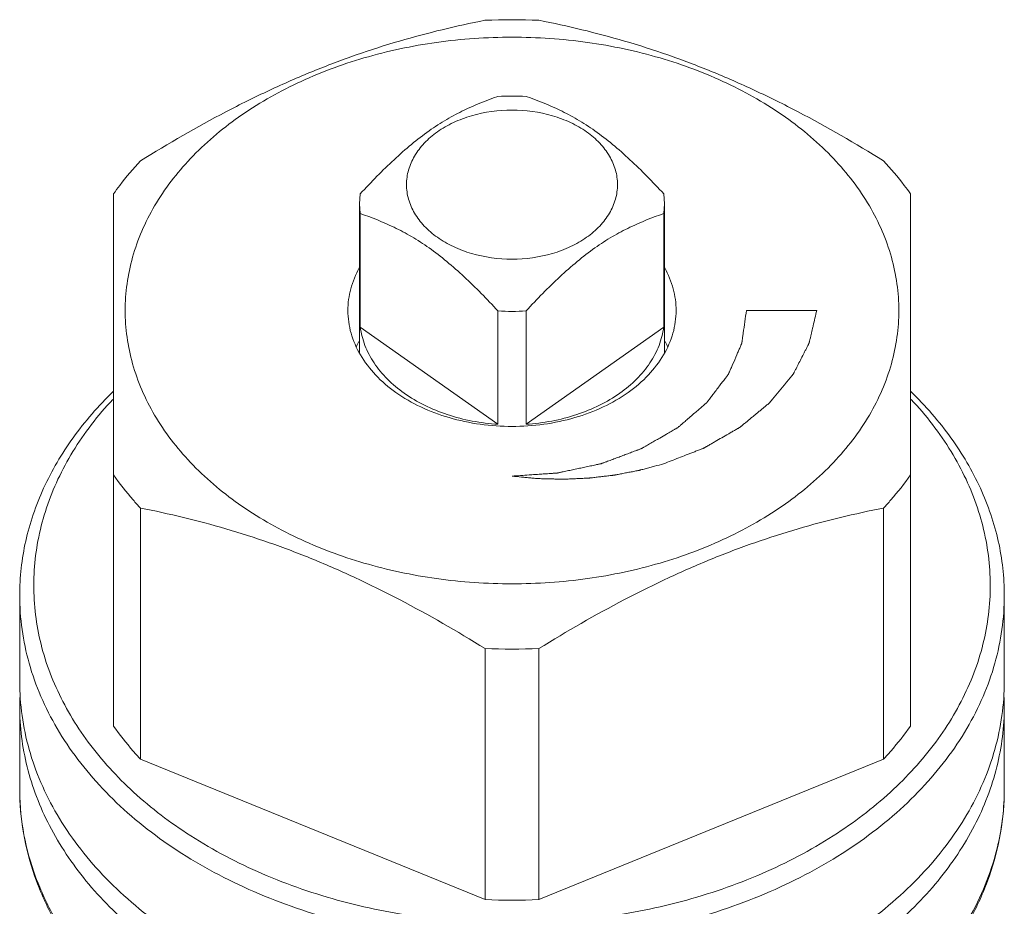
# Model space of a CAD drawing. Units: millimetres. Extents: x -637 to 878, y -527 to 587.
# Drawn here: x -186 to -165, y 87 to 106 of the extents above; entities that cross this region are included whole.
import ezdxf

# ---------------------------------------------------------------- set-up
doc = ezdxf.new("R2010")
doc.units = ezdxf.units.MM
for name, pattern in [('K5LT32768', [0]), ('K5LT32769', [0]), ('K5LT32770', [0])]:
    doc.linetypes.add(name, pattern=pattern)

# ---------------------------------------------------------------- blocks, each defined once
blk = doc.blocks.new('U12')
at = {"color": 7, "linetype": 'K5LT32768', "lineweight": 18}
for p, q in [((-183.584, 90.974), (-183.584, 102.333)), ((-178.321, 102.334), (-178.334, 102.122)), ((-171.834, 102.122), (-171.848, 102.334)), ((-166.584, 102.333), (-166.584, 90.974)), ((-178.334, 98.938), (-178.334, 102.122)), ((-178.334, 102.122), (-178.321, 101.911)), ((-171.848, 101.911), (-171.834, 102.122)), ((-171.834, 98.938), (-171.834, 102.122)), ((-178.321, 101.911), (-178.321, 99.49)), ((-171.848, 101.911), (-171.848, 99.49)), ((-175.384, 99.834), (-175.384, 97.414)), ((-174.785, 99.834), (-174.785, 97.414)), ((-175.384, 97.414), (-178.321, 99.49)), ((-171.848, 99.49), (-174.785, 97.414)), ((-183.009, 95.628), (-183.009, 90.269)), ((-167.16, 95.628), (-167.16, 90.269)), ((-185.584, 91.924), (-185.584, 93.762)), ((-164.584, 91.924), (-164.584, 93.762)), ((-175.66, 92.628), (-175.66, 87.269)), ((-174.509, 92.628), (-174.509, 87.269)), ((-185.584, 89.631), (-185.584, 91.394)), ((-164.584, 89.631), (-164.584, 91.394)), ((-175.66, 87.269), (-183.009, 90.269)), ((-167.16, 90.269), (-174.509, 87.269))]:
    blk.add_line(p, q, dxfattribs=at)
at = {"color": 2, "linetype": 'K5LT32770', "lineweight": 18, "true_color": 0xffff00}
blk.add_line((-170.084, 99.843), (-168.584, 99.843), dxfattribs=at)
at = {"color": 9, "linetype": 'K5LT32769', "lineweight": 18, "true_color": 0xc0c0c0}
blk.add_line((-164.72, 88.443), (-164.722, 88.434), dxfattribs=at)
at = {"color": 7, "linetype": 'K5LT32768', "lineweight": 18}
for centre, radius, start, end in [((-175.085, 92.626), 13.424, 87.5423, 92.4577), ((-175.085, 99.833), 4.588, 86.2602, 93.7398), ((-175.084, 104.412), 4.588, 266.2602, 273.7398), ((-176.549, 98.195), 2.052, 151.2781, 154.9508), ((-173.62, 98.195), 2.052, 25.0492, 28.7219), ((-175.084, 106.04), 13.424, 267.5423, 272.4577), ((-180.331, 91.393), 5.254, 177.9363, 179.9973), ((-169.838, 91.393), 5.254, 0.0027, 2.0637), ((-175.084, 100.686), 13.429, 267.5427, 272.4573)]:
    blk.add_arc(centre, radius, start, end, dxfattribs=at)
at = {"color": 9, "linetype": 'K5LT32769', "lineweight": 18, "true_color": 0xc0c0c0}
for centre, radius, start, end in [((-180.342, 89.631), 5.243, 179.9986, 180.6758), ((-169.896, 89.634), 5.311, 347.0417, 359.9664)]:
    blk.add_arc(centre, radius, start, end, dxfattribs=at)
at = {"color": 7, "linetype": 'K5LT32768', "lineweight": 18}
for points, knots in [([(-183.009, 103.038), (-182.414, 103.407), (-181.51, 103.93), (-180.272, 104.545), (-179.344, 104.952), (-178.416, 105.304), (-177.197, 105.695), (-176.273, 105.917), (-175.66, 106.038)], [0, 0, 0, 0, 0.262963, 0.392165, 0.519179, 0.643588, 0.765167, 1, 1, 1, 1]), ([(-174.509, 106.038), (-173.896, 105.917), (-172.972, 105.695), (-171.753, 105.304), (-170.825, 104.952), (-169.897, 104.545), (-168.659, 103.93), (-167.755, 103.407), (-167.16, 103.038)], [0, 0, 0, 0, 0.234833, 0.356412, 0.480821, 0.607835, 0.737037, 1, 1, 1, 1]), ([(-175.084, 94.01), (-175.622, 94.01), (-176.689, 94.083), (-178.234, 94.411), (-179.661, 94.945), (-180.918, 95.666), (-181.957, 96.548), (-182.617, 97.408), (-182.989, 98.14), (-183.188, 98.698), (-183.308, 99.268), (-183.348, 99.843), (-183.308, 100.419), (-183.188, 100.989), (-182.989, 101.547), (-182.617, 102.279), (-181.957, 103.139), (-180.918, 104.021), (-179.661, 104.742), (-178.234, 105.276), (-176.689, 105.604), (-175.622, 105.677), (-175.084, 105.677)], [0, 0, 0, 0, 0.072481, 0.143585, 0.212084, 0.277018, 0.337858, 0.394653, 0.421792, 0.448258, 0.474251, 0.5, 0.525749, 0.551742, 0.578208, 0.605347, 0.662142, 0.722982, 0.787916, 0.856415, 0.927519, 1, 1, 1, 1]), ([(-175.084, 105.677), (-174.547, 105.677), (-173.48, 105.604), (-171.935, 105.276), (-170.508, 104.742), (-169.251, 104.021), (-168.212, 103.139), (-167.552, 102.279), (-167.18, 101.547), (-166.981, 100.989), (-166.861, 100.419), (-166.821, 99.843), (-166.861, 99.268), (-166.981, 98.698), (-167.18, 98.14), (-167.552, 97.408), (-168.212, 96.548), (-169.251, 95.666), (-170.508, 94.945), (-171.935, 94.411), (-173.48, 94.083), (-174.547, 94.01), (-175.084, 94.01)], [0, 0, 0, 0, 0.072481, 0.143585, 0.212084, 0.277018, 0.337858, 0.394653, 0.421792, 0.448258, 0.474251, 0.5, 0.525749, 0.551742, 0.578208, 0.605347, 0.662142, 0.722982, 0.787916, 0.856415, 0.927519, 1, 1, 1, 1]), ([(-178.321, 102.334), (-178.203, 102.46), (-177.968, 102.708), (-177.606, 103.062), (-177.237, 103.389), (-176.863, 103.679), (-176.487, 103.922), (-176.002, 104.18), (-175.629, 104.328), (-175.384, 104.411)], [0, 0, 0, 0, 0.141923, 0.281596, 0.417535, 0.547807, 0.670839, 0.786417, 1, 1, 1, 1]), ([(-174.785, 104.411), (-174.54, 104.328), (-174.167, 104.18), (-173.682, 103.922), (-173.306, 103.679), (-172.932, 103.389), (-172.563, 103.062), (-172.201, 102.708), (-171.966, 102.46), (-171.848, 102.334)], [0, 0, 0, 0, 0.213584, 0.329161, 0.452193, 0.582466, 0.718404, 0.858077, 1, 1, 1, 1]), ([(-175.084, 100.939), (-175.374, 100.939), (-175.807, 100.998), (-176.333, 101.195), (-176.675, 101.391), (-176.959, 101.632), (-177.172, 101.909), (-177.304, 102.212), (-177.349, 102.53), (-177.304, 102.849), (-177.172, 103.152), (-176.959, 103.429), (-176.675, 103.67), (-176.333, 103.866), (-175.807, 104.063), (-175.374, 104.121), (-175.084, 104.121)], [0, 0, 0, 0, 0.143397, 0.211975, 0.276986, 0.337898, 0.394761, 0.448319, 0.5, 0.551681, 0.605239, 0.662102, 0.723014, 0.788025, 0.856603, 1, 1, 1, 1]), ([(-175.084, 104.121), (-174.795, 104.121), (-174.362, 104.063), (-173.836, 103.866), (-173.494, 103.67), (-173.21, 103.429), (-172.997, 103.152), (-172.865, 102.849), (-172.82, 102.53), (-172.865, 102.212), (-172.997, 101.909), (-173.21, 101.632), (-173.494, 101.391), (-173.836, 101.195), (-174.362, 100.998), (-174.795, 100.939), (-175.084, 100.939)], [0, 0, 0, 0, 0.143397, 0.211975, 0.276986, 0.337898, 0.394761, 0.448319, 0.5, 0.551681, 0.605239, 0.662102, 0.723014, 0.788025, 0.856603, 1, 1, 1, 1]), ([(-183.584, 102.333), (-183.541, 102.394), (-183.362, 102.639), (-183.165, 102.871), (-183.009, 103.038)], [0, 0, 0, 0, 0.246158, 1, 1, 1, 1]), ([(-166.584, 102.333), (-166.628, 102.394), (-166.807, 102.639), (-167.004, 102.871), (-167.16, 103.038)], [0, 0, 0, 0, 0.246158, 1, 1, 1, 1]), ([(-175.384, 99.834), (-175.501, 99.96), (-175.737, 100.208), (-176.099, 100.562), (-176.467, 100.889), (-176.841, 101.179), (-177.217, 101.422), (-177.702, 101.68), (-178.075, 101.828), (-178.321, 101.911)], [0, 0, 0, 0, 0.141923, 0.281596, 0.417535, 0.547807, 0.670839, 0.786417, 1, 1, 1, 1]), ([(-171.848, 101.911), (-172.094, 101.828), (-172.467, 101.68), (-172.952, 101.422), (-173.328, 101.179), (-173.702, 100.889), (-174.07, 100.562), (-174.432, 100.208), (-174.668, 99.96), (-174.785, 99.834)], [0, 0, 0, 0, 0.213584, 0.329161, 0.452193, 0.582466, 0.718404, 0.858077, 1, 1, 1, 1]), ([(-178.341, 100.751), (-178.419, 100.611), (-178.542, 100.316), (-178.584, 99.999), (-178.584, 99.843)], [0, 0, 0, 0, 0.508199, 1, 1, 1, 1]), ([(-171.584, 99.843), (-171.584, 99.999), (-171.627, 100.316), (-171.75, 100.611), (-171.828, 100.751)], [0, 0, 0, 0, 0.491801, 1, 1, 1, 1]), ([(-178.584, 99.843), (-178.584, 99.762), (-178.573, 99.599), (-178.505, 99.274), (-178.331, 98.876), (-178, 98.446), (-177.559, 98.071), (-177.026, 97.765), (-176.208, 97.459), (-175.535, 97.369), (-175.084, 97.369)], [0, 0, 0, 0, 0.051546, 0.103582, 0.210672, 0.324371, 0.446165, 0.576153, 0.713282, 1, 1, 1, 1]), ([(-175.084, 97.369), (-174.634, 97.369), (-173.961, 97.459), (-173.143, 97.765), (-172.61, 98.071), (-172.169, 98.446), (-171.838, 98.876), (-171.664, 99.274), (-171.596, 99.599), (-171.584, 99.762), (-171.584, 99.843)], [0, 0, 0, 0, 0.286718, 0.423847, 0.553835, 0.675629, 0.789328, 0.896418, 0.948454, 1, 1, 1, 1]), ([(-178.321, 99.49), (-178.303, 99.357), (-178.233, 99.088), (-178.035, 98.71), (-177.748, 98.365), (-177.383, 98.061), (-176.95, 97.806), (-176.291, 97.538), (-175.75, 97.438), (-175.384, 97.414)], [0, 0, 0, 0, 0.104369, 0.213065, 0.328023, 0.450201, 0.579616, 0.715485, 1, 1, 1, 1]), ([(-174.785, 97.414), (-174.419, 97.438), (-173.878, 97.538), (-173.219, 97.806), (-172.786, 98.061), (-172.421, 98.365), (-172.134, 98.71), (-171.936, 99.088), (-171.866, 99.357), (-171.848, 99.49)], [0, 0, 0, 0, 0.284515, 0.420384, 0.549799, 0.671977, 0.786935, 0.895631, 1, 1, 1, 1]), ([(-185.584, 93.762), (-185.584, 93.956), (-185.563, 94.346), (-185.466, 94.925), (-185.305, 95.497), (-185.004, 96.253), (-184.466, 97.165), (-183.903, 97.81), (-183.591, 98.115)], [0, 0, 0, 0, 0.118365, 0.23745, 0.357941, 0.480471, 0.733465, 1, 1, 1, 1]), ([(-166.578, 98.115), (-166.266, 97.81), (-165.703, 97.165), (-165.165, 96.253), (-164.864, 95.497), (-164.703, 94.925), (-164.606, 94.346), (-164.584, 93.956), (-164.584, 93.762)], [0, 0, 0, 0, 0.266535, 0.519529, 0.642059, 0.76255, 0.881635, 1, 1, 1, 1]), ([(-182.024, 88.689), (-182.449, 88.967), (-183.232, 89.574), (-184.048, 90.485), (-184.552, 91.266), (-184.852, 91.865), (-185.077, 92.481), (-185.224, 93.109), (-185.292, 93.744), (-185.282, 94.381), (-185.191, 95.014), (-185.023, 95.639), (-184.777, 96.251), (-184.344, 97.053), (-183.917, 97.605), (-183.599, 97.946)], [0, 0, 0, 0, 0.139996, 0.271622, 0.334618, 0.395956, 0.45593, 0.514896, 0.573262, 0.631466, 0.689954, 0.74916, 0.809477, 0.871246, 1, 1, 1, 1]), ([(-166.57, 97.946), (-166.252, 97.605), (-165.825, 97.053), (-165.392, 96.251), (-165.146, 95.639), (-164.978, 95.014), (-164.887, 94.381), (-164.876, 93.744), (-164.945, 93.109), (-165.092, 92.481), (-165.317, 91.865), (-165.617, 91.266), (-166.121, 90.485), (-166.937, 89.574), (-167.72, 88.967), (-168.145, 88.689)], [0, 0, 0, 0, 0.128754, 0.190523, 0.25084, 0.310046, 0.368534, 0.426738, 0.485104, 0.54407, 0.604044, 0.665382, 0.728378, 0.860004, 1, 1, 1, 1]), ([(-183.009, 95.628), (-183.061, 95.684), (-183.265, 95.909), (-183.454, 96.148), (-183.584, 96.333)], [0, 0, 0, 0, 0.254025, 1, 1, 1, 1]), ([(-167.16, 95.628), (-167.108, 95.684), (-166.904, 95.909), (-166.715, 96.148), (-166.584, 96.333)], [0, 0, 0, 0, 0.254025, 1, 1, 1, 1]), ([(-175.66, 92.628), (-176.255, 92.996), (-177.159, 93.52), (-178.397, 94.134), (-179.325, 94.542), (-180.253, 94.893), (-181.472, 95.284), (-182.396, 95.507), (-183.009, 95.628)], [0, 0, 0, 0, 0.262963, 0.392165, 0.519179, 0.643588, 0.765167, 1, 1, 1, 1]), ([(-167.16, 95.628), (-167.773, 95.507), (-168.697, 95.284), (-169.916, 94.893), (-170.844, 94.542), (-171.772, 94.134), (-173.01, 93.52), (-173.914, 92.996), (-174.509, 92.628)], [0, 0, 0, 0, 0.234833, 0.356412, 0.480821, 0.607835, 0.737037, 1, 1, 1, 1]), ([(-175.088, 86.338), (-175.773, 86.338), (-177.13, 86.432), (-179.095, 86.85), (-180.911, 87.529), (-182.265, 88.305), (-183.204, 89.036), (-183.82, 89.621), (-184.352, 90.247), (-184.795, 90.907), (-185.145, 91.595), (-185.398, 92.305), (-185.55, 93.03), (-185.584, 93.519), (-185.584, 93.762)], [0, 0, 0, 0, 0.144917, 0.287078, 0.424027, 0.553848, 0.615784, 0.675634, 0.733449, 0.789371, 0.84363, 0.896546, 0.948517, 1, 1, 1, 1]), ([(-164.584, 93.762), (-164.584, 93.519), (-164.619, 93.03), (-164.771, 92.305), (-165.024, 91.595), (-165.374, 90.907), (-165.817, 90.247), (-166.349, 89.621), (-166.965, 89.036), (-167.904, 88.305), (-169.258, 87.529), (-171.074, 86.85), (-173.039, 86.432), (-174.396, 86.338), (-175.08, 86.338)], [0, 0, 0, 0, 0.051483, 0.103454, 0.15637, 0.210629, 0.266551, 0.324366, 0.384216, 0.446152, 0.575973, 0.712922, 0.855083, 1, 1, 1, 1]), ([(-175.084, 84.499), (-175.769, 84.499), (-177.127, 84.593), (-179.093, 85.01), (-180.909, 85.689), (-182.263, 86.466), (-183.203, 87.196), (-183.819, 87.782), (-184.351, 88.408), (-184.795, 89.068), (-185.145, 89.756), (-185.398, 90.467), (-185.55, 91.191), (-185.584, 91.681), (-185.584, 91.924)], [0, 0, 0, 0, 0.144913, 0.287076, 0.424028, 0.553852, 0.615789, 0.67564, 0.733456, 0.789377, 0.843635, 0.89655, 0.948519, 1, 1, 1, 1]), ([(-164.584, 91.924), (-164.584, 91.681), (-164.619, 91.191), (-164.771, 90.467), (-165.024, 89.756), (-165.374, 89.068), (-165.818, 88.408), (-166.35, 87.782), (-166.966, 87.196), (-167.906, 86.466), (-169.26, 85.689), (-171.076, 85.01), (-173.042, 84.593), (-174.4, 84.499), (-175.084, 84.499)], [0, 0, 0, 0, 0.051481, 0.10345, 0.156365, 0.210623, 0.266544, 0.32436, 0.384211, 0.446148, 0.575972, 0.712924, 0.855087, 1, 1, 1, 1]), ([(-185.584, 91.394), (-185.584, 91.177), (-185.557, 90.741), (-185.436, 90.095), (-185.235, 89.458), (-184.859, 88.62), (-184.189, 87.619), (-183.12, 86.556), (-181.811, 85.644), (-180.302, 84.907), (-178.637, 84.367), (-177.467, 84.15), (-176.87, 84.077)], [0, 0, 0, 0, 0.052508, 0.105413, 0.159092, 0.213882, 0.327715, 0.448617, 0.577076, 0.712665, 0.854205, 1, 1, 1, 1]), ([(-173.299, 84.077), (-172.701, 84.15), (-171.532, 84.367), (-169.867, 84.907), (-168.358, 85.644), (-167.049, 86.556), (-165.98, 87.619), (-165.31, 88.62), (-164.934, 89.458), (-164.733, 90.095), (-164.612, 90.741), (-164.584, 91.177), (-164.584, 91.394)], [0, 0, 0, 0, 0.145795, 0.287335, 0.422924, 0.551383, 0.672285, 0.786118, 0.840908, 0.894587, 0.947492, 1, 1, 1, 1]), ([(-183.009, 90.269), (-183.061, 90.326), (-183.265, 90.551), (-183.454, 90.789), (-183.584, 90.974)], [0, 0, 0, 0, 0.254025, 1, 1, 1, 1]), ([(-167.16, 90.269), (-167.108, 90.326), (-166.904, 90.551), (-166.715, 90.789), (-166.584, 90.974)], [0, 0, 0, 0, 0.254025, 1, 1, 1, 1]), ([(-185.584, 89.632), (-185.585, 89.319), (-185.531, 88.69), (-185.29, 87.765), (-184.896, 86.874), (-184.357, 86.029), (-183.683, 85.243), (-182.601, 84.271), (-181.646, 83.684), (-180.971, 83.355)], [0, 0, 0, 0, 0.114229, 0.229732, 0.347696, 0.469128, 0.594791, 0.72516, 1, 1, 1, 1]), ([(-169.198, 83.355), (-168.522, 83.684), (-167.568, 84.271), (-166.486, 85.243), (-165.812, 86.029), (-165.272, 86.874), (-164.879, 87.765), (-164.638, 88.69), (-164.584, 89.319), (-164.584, 89.632)], [0, 0, 0, 0, 0.27484, 0.405209, 0.530872, 0.652304, 0.770267, 0.885771, 1, 1, 1, 1]), ([(-175.084, 86.762), (-175.718, 86.762), (-176.976, 86.845), (-178.804, 87.214), (-180.504, 87.815), (-181.545, 88.374), (-182.024, 88.689)], [0, 0, 0, 0, 0.260613, 0.516725, 0.764277, 1, 1, 1, 1]), ([(-168.145, 88.689), (-168.624, 88.374), (-169.665, 87.815), (-171.365, 87.214), (-173.193, 86.845), (-174.451, 86.762), (-175.084, 86.762)], [0, 0, 0, 0, 0.235723, 0.483275, 0.739387, 1, 1, 1, 1])]:
    blk.add_open_spline(points, degree=3, knots=knots, dxfattribs=at)
at = {"color": 2, "linetype": 'K5LT32770', "lineweight": 18, "true_color": 0xffff00}
for points, knots in [([(-175.084, 96.308), (-174.963, 96.316), (-174.801, 96.328), (-174.599, 96.342), (-174.478, 96.35), (-174.376, 96.357), (-174.295, 96.363), (-174.245, 96.366), (-174.204, 96.369), (-174.174, 96.371), (-174.149, 96.373), (-174.131, 96.374), (-174.121, 96.375), (-174.113, 96.375), (-174.106, 96.377), (-174.096, 96.379), (-174.079, 96.383), (-174.055, 96.388), (-174.026, 96.394), (-173.987, 96.402), (-173.938, 96.413), (-173.86, 96.429), (-173.763, 96.45), (-173.646, 96.475), (-173.529, 96.5), (-173.432, 96.521), (-173.354, 96.537), (-173.306, 96.548), (-173.267, 96.556), (-173.238, 96.562), (-173.213, 96.567), (-173.196, 96.571), (-173.186, 96.573), (-173.179, 96.574), (-173.172, 96.577), (-173.163, 96.581), (-173.148, 96.587), (-173.125, 96.595), (-173.098, 96.605), (-173.062, 96.619), (-173.018, 96.635), (-172.946, 96.662), (-172.856, 96.696), (-172.748, 96.737), (-172.659, 96.77), (-172.587, 96.797), (-172.533, 96.818), (-172.479, 96.838), (-172.434, 96.855), (-172.398, 96.868), (-172.371, 96.878), (-172.349, 96.887), (-172.333, 96.893), (-172.324, 96.896), (-172.317, 96.898), (-172.312, 96.902), (-172.303, 96.907), (-172.29, 96.915), (-172.269, 96.926), (-172.245, 96.94), (-172.213, 96.959), (-172.173, 96.982), (-172.125, 97.01), (-172.077, 97.038), (-172.013, 97.075), (-171.917, 97.13), (-171.821, 97.186), (-171.741, 97.232), (-171.693, 97.26), (-171.653, 97.283), (-171.621, 97.302), (-171.601, 97.313), (-171.585, 97.323), (-171.573, 97.33), (-171.563, 97.335), (-171.556, 97.339), (-171.552, 97.342), (-171.549, 97.343), (-171.547, 97.346), (-171.543, 97.348), (-171.538, 97.353), (-171.53, 97.36), (-171.52, 97.368), (-171.507, 97.38), (-171.491, 97.393), (-171.465, 97.416), (-171.433, 97.443), (-171.394, 97.477), (-171.304, 97.555), (-171.213, 97.632), (-171.123, 97.71), (-171.084, 97.743), (-171.046, 97.777), (-171.013, 97.804), (-170.988, 97.827), (-170.971, 97.841), (-170.959, 97.852), (-170.949, 97.86), (-170.941, 97.867), (-170.935, 97.872), (-170.932, 97.875), (-170.929, 97.877), (-170.928, 97.879), (-170.925, 97.882), (-170.921, 97.888), (-170.915, 97.896), (-170.908, 97.905), (-170.898, 97.918), (-170.886, 97.934), (-170.867, 97.959), (-170.843, 97.991), (-170.814, 98.029), (-170.747, 98.117), (-170.68, 98.206), (-170.613, 98.295), (-170.584, 98.333), (-170.555, 98.371), (-170.531, 98.402), (-170.512, 98.428), (-170.5, 98.444), (-170.49, 98.456), (-170.483, 98.466), (-170.477, 98.474), (-170.473, 98.479), (-170.47, 98.482), (-170.468, 98.485), (-170.467, 98.487), (-170.466, 98.491), (-170.463, 98.497), (-170.46, 98.505), (-170.455, 98.516), (-170.449, 98.529), (-170.442, 98.547), (-170.43, 98.574), (-170.415, 98.609), (-170.397, 98.65), (-170.355, 98.746), (-170.314, 98.842), (-170.272, 98.938), (-170.254, 98.98), (-170.237, 99.021), (-170.222, 99.055), (-170.21, 99.083), (-170.202, 99.1), (-170.197, 99.114), (-170.192, 99.124), (-170.188, 99.133), (-170.186, 99.139), (-170.184, 99.142), (-170.183, 99.145), (-170.183, 99.147), (-170.182, 99.151), (-170.181, 99.157), (-170.18, 99.166), (-170.179, 99.177), (-170.176, 99.192), (-170.174, 99.21), (-170.17, 99.239), (-170.165, 99.276), (-170.158, 99.319), (-170.132, 99.509), (-170.107, 99.683), (-170.084, 99.843)], [0, 0, 0, 0, 0.046875, 0.0625, 0.078125, 0.09375, 0.101562, 0.109375, 0.113281, 0.117188, 0.121094, 0.123047, 0.124023, 0.125, 0.125977, 0.126953, 0.128906, 0.132812, 0.136719, 0.140625, 0.148438, 0.15625, 0.171875, 0.1875, 0.203125, 0.21875, 0.226562, 0.234375, 0.238281, 0.242188, 0.246094, 0.248047, 0.249023, 0.25, 0.250977, 0.251953, 0.253906, 0.257812, 0.261719, 0.265625, 0.273438, 0.28125, 0.296875, 0.3125, 0.328125, 0.335938, 0.34375, 0.351562, 0.359375, 0.363281, 0.367188, 0.371094, 0.373047, 0.374023, 0.375, 0.375977, 0.376953, 0.378906, 0.382812, 0.386719, 0.390625, 0.398438, 0.40625, 0.414062, 0.421875, 0.4375, 0.460938, 0.46875, 0.476562, 0.484375, 0.488281, 0.492188, 0.494141, 0.496094, 0.498047, 0.499023, 0.499512, 0.5, 0.500488, 0.500977, 0.501953, 0.503906, 0.505859, 0.507812, 0.511719, 0.515625, 0.523438, 0.53125, 0.539062, 0.578125, 0.585938, 0.59375, 0.601562, 0.609375, 0.613281, 0.617188, 0.619141, 0.621094, 0.623047, 0.624023, 0.624512, 0.625, 0.625488, 0.625977, 0.626953, 0.628906, 0.630859, 0.632812, 0.636719, 0.640625, 0.648438, 0.65625, 0.664062, 0.703125, 0.710938, 0.71875, 0.726562, 0.734375, 0.738281, 0.742188, 0.744141, 0.746094, 0.748047, 0.749023, 0.749512, 0.75, 0.750488, 0.750977, 0.751953, 0.753906, 0.755859, 0.757812, 0.761719, 0.765625, 0.773438, 0.78125, 0.789062, 0.828125, 0.835938, 0.84375, 0.851562, 0.859375, 0.863281, 0.867188, 0.869141, 0.871094, 0.873047, 0.874023, 0.874512, 0.875, 0.875488, 0.875977, 0.876953, 0.878906, 0.880859, 0.882812, 0.886719, 0.890625, 0.898438, 0.90625, 0.914062, 1, 1, 1, 1]), ([(-171.85, 96.572), (-171.743, 96.614), (-171.583, 96.676), (-171.396, 96.749), (-171.289, 96.791), (-171.208, 96.822), (-171.141, 96.848), (-171.088, 96.869), (-171.055, 96.882), (-171.028, 96.893), (-171.011, 96.899), (-170.999, 96.904), (-170.993, 96.907), (-170.987, 96.91), (-170.979, 96.915), (-170.967, 96.922), (-170.952, 96.93), (-170.928, 96.944), (-170.898, 96.962), (-170.862, 96.982), (-170.813, 97.01), (-170.729, 97.059), (-170.608, 97.129), (-170.487, 97.198), (-170.403, 97.247), (-170.354, 97.275), (-170.318, 97.296), (-170.288, 97.313), (-170.264, 97.327), (-170.249, 97.336), (-170.237, 97.343), (-170.229, 97.347), (-170.223, 97.35), (-170.218, 97.354), (-170.209, 97.362), (-170.197, 97.372), (-170.177, 97.388), (-170.152, 97.409), (-170.113, 97.442), (-170.063, 97.483), (-170.003, 97.532), (-169.944, 97.581), (-169.884, 97.631), (-169.825, 97.68), (-169.765, 97.729), (-169.716, 97.77), (-169.676, 97.803), (-169.651, 97.824), (-169.631, 97.84), (-169.616, 97.852), (-169.604, 97.863), (-169.595, 97.87), (-169.59, 97.874), (-169.586, 97.877), (-169.584, 97.881), (-169.58, 97.885), (-169.573, 97.894), (-169.563, 97.906), (-169.551, 97.92), (-169.536, 97.939), (-169.516, 97.963), (-169.485, 98.001), (-169.446, 98.048), (-169.398, 98.106), (-169.351, 98.163), (-169.304, 98.22), (-169.257, 98.277), (-169.21, 98.334), (-169.171, 98.382), (-169.14, 98.42), (-169.12, 98.444), (-169.105, 98.463), (-169.095, 98.474), (-169.088, 98.483), (-169.084, 98.488), (-169.082, 98.493), (-169.078, 98.499), (-169.073, 98.51), (-169.067, 98.523), (-169.056, 98.543), (-169.043, 98.569), (-169.027, 98.6), (-169.006, 98.642), (-168.969, 98.714), (-168.916, 98.818), (-168.863, 98.922), (-168.826, 98.994), (-168.805, 99.036), (-168.789, 99.067), (-168.776, 99.093), (-168.766, 99.113), (-168.759, 99.126), (-168.754, 99.137), (-168.751, 99.143), (-168.748, 99.148), (-168.747, 99.152), (-168.746, 99.156), (-168.744, 99.165), (-168.741, 99.177), (-168.736, 99.198), (-168.729, 99.225), (-168.719, 99.269), (-168.707, 99.323), (-168.691, 99.388), (-168.676, 99.453), (-168.64, 99.605), (-168.61, 99.735), (-168.584, 99.843)], [0, 0, 0, 0, 0.0625, 0.09375, 0.109375, 0.125, 0.140625, 0.148438, 0.15625, 0.160156, 0.164062, 0.166016, 0.166992, 0.167969, 0.169922, 0.171875, 0.175781, 0.179688, 0.1875, 0.195312, 0.203125, 0.21875, 0.25, 0.28125, 0.296875, 0.304688, 0.3125, 0.320312, 0.324219, 0.328125, 0.330078, 0.332031, 0.333008, 0.333984, 0.335938, 0.339844, 0.34375, 0.351562, 0.359375, 0.375, 0.390625, 0.40625, 0.421875, 0.4375, 0.453125, 0.46875, 0.476562, 0.484375, 0.488281, 0.492188, 0.496094, 0.498047, 0.499023, 0.5, 0.500977, 0.501953, 0.503906, 0.507812, 0.511719, 0.515625, 0.523438, 0.53125, 0.546875, 0.5625, 0.578125, 0.59375, 0.609375, 0.625, 0.640625, 0.648438, 0.65625, 0.660156, 0.664062, 0.666016, 0.666992, 0.667969, 0.669922, 0.671875, 0.675781, 0.679688, 0.6875, 0.695312, 0.703125, 0.71875, 0.75, 0.78125, 0.796875, 0.804688, 0.8125, 0.820312, 0.824219, 0.828125, 0.830078, 0.832031, 0.833008, 0.833984, 0.834961, 0.835938, 0.839844, 0.84375, 0.851562, 0.859375, 0.875, 0.890625, 0.90625, 0.921875, 1, 1, 1, 1]), ([(-175.084, 96.308), (-175.018, 96.301), (-174.918, 96.292), (-174.785, 96.279), (-174.702, 96.271), (-174.635, 96.264), (-174.598, 96.261), (-174.573, 96.258), (-174.56, 96.257), (-174.548, 96.256), (-174.53, 96.256), (-174.509, 96.255), (-174.474, 96.254), (-174.43, 96.253), (-174.361, 96.251), (-174.274, 96.249), (-174.187, 96.247), (-174.118, 96.245), (-174.074, 96.244), (-174.039, 96.243), (-174.018, 96.242), (-174, 96.241), (-173.983, 96.242), (-173.953, 96.244), (-173.909, 96.245), (-173.84, 96.249), (-173.753, 96.252), (-173.666, 96.256), (-173.597, 96.26), (-173.545, 96.262), (-173.501, 96.264), (-173.471, 96.265), (-173.454, 96.266), (-173.44, 96.266), (-173.428, 96.268), (-173.412, 96.27), (-173.383, 96.273), (-173.341, 96.278), (-173.292, 96.284), (-173.225, 96.292), (-173.159, 96.3), (-173.093, 96.307), (-173.043, 96.313), (-172.993, 96.319), (-172.952, 96.324), (-172.923, 96.327), (-172.906, 96.329), (-172.889, 96.333), (-172.868, 96.336), (-172.835, 96.343), (-172.793, 96.351), (-172.726, 96.364), (-172.642, 96.38), (-172.558, 96.396), (-172.491, 96.408), (-172.449, 96.416), (-172.415, 96.423), (-172.394, 96.427), (-172.377, 96.43), (-172.361, 96.434), (-172.332, 96.442), (-172.291, 96.453), (-172.226, 96.47), (-172.144, 96.492), (-172.014, 96.528), (-171.916, 96.554), (-171.85, 96.572)], [0, 0, 0, 0, 0.0625, 0.09375, 0.125, 0.140625, 0.15625, 0.160156, 0.164062, 0.167969, 0.171875, 0.179688, 0.1875, 0.203125, 0.21875, 0.25, 0.28125, 0.296875, 0.3125, 0.320312, 0.328125, 0.332031, 0.335938, 0.34375, 0.359375, 0.375, 0.40625, 0.4375, 0.453125, 0.46875, 0.484375, 0.492188, 0.496094, 0.5, 0.503906, 0.507812, 0.515625, 0.53125, 0.546875, 0.5625, 0.59375, 0.609375, 0.625, 0.640625, 0.65625, 0.664062, 0.667969, 0.671875, 0.679688, 0.6875, 0.703125, 0.71875, 0.75, 0.78125, 0.796875, 0.8125, 0.820312, 0.828125, 0.832031, 0.835938, 0.84375, 0.859375, 0.875, 0.90625, 0.9375, 1, 1, 1, 1])]:
    blk.add_open_spline(points, degree=3, knots=knots, dxfattribs=at)
at = {"color": 9, "linetype": 'K5LT32769', "lineweight": 18, "true_color": 0xc0c0c0}
for points, knots in [([(-180.792, 83.399), (-181.49, 83.718), (-182.477, 84.293), (-183.6, 85.255), (-184.298, 86.031), (-184.856, 86.862), (-185.265, 87.738), (-185.519, 88.645), (-185.581, 89.263), (-185.584, 89.569)], [0, 0, 0, 0, 0.279784, 0.411548, 0.5377, 0.658645, 0.77518, 0.888474, 1, 1, 1, 1]), ([(-164.722, 88.434), (-164.781, 88.177), (-164.939, 87.665), (-165.285, 86.927), (-165.738, 86.219), (-166.291, 85.549), (-166.94, 84.924), (-167.938, 84.147), (-168.784, 83.671), (-169.377, 83.399)], [0, 0, 0, 0, 0.111524, 0.225832, 0.343739, 0.465844, 0.592513, 0.723875, 1, 1, 1, 1])]:
    blk.add_open_spline(points, degree=3, knots=knots, dxfattribs=at)

msp = doc.modelspace()

# ---------------------------------------------------------------- block references
msp.add_blockref('U12', (0, 0))

doc.saveas('drawing.dxf')
